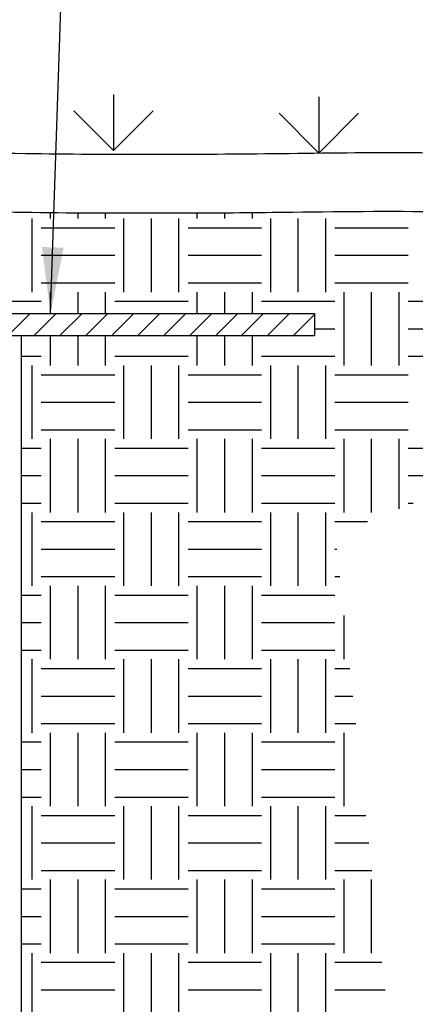
# Model space of a CAD drawing. Units: inches. Extents: x -16 to 182, y -32 to 121.
# Drawn here: x 100 to 114, y 36 to 69 of the extents above; entities that cross this region are included whole.
import ezdxf

# ---------------------------------------------------------------- set-up
doc = ezdxf.new("R2010")
doc.units = ezdxf.units.IN
doc.header["$LTSCALE"] = 18
doc.header["$MEASUREMENT"] = 0
for name, color, linetype in [('dim', 1, 'Continuous'), ('FILTER', 2, 'Continuous'), ('SOIL', 3, 'Continuous')]:
    doc.layers.add(name, color=color, linetype=linetype)
doc.styles.get("Standard").update_dxf_attribs({"font": 'ARIAL.TTF'})
doc.dimstyles.new('ADS DETAIL', dxfattribs={"dimscale": 18, "dimtxt": 0.075, "dimasz": 0.125, "dimexe": 0.0625, "dimexo": 0.0625, "dimgap": 0.09, "dimtad": 0, "dimtih": 1, "dimtoh": 1, "dimdec": 1, "dimrnd": 0.5, "dimzin": 12, "dimdsep": 46, "dimtxsty": 'Standard', "dimcen": 0.09, "dimclrd": 256, "dimclre": 256, "dimclrt": 256, "dimazin": 2, "dimtfac": 1, "dimtdec": 1, "dimtofl": 0, "dimtmove": 0, "dimatfit": 3, "dimfxl": 0, "dimtolj": 1, "dimtzin": 0, "dimarcsym": 0})

msp = doc.modelspace()

# ---------------------------------------------------------------- hatches: boundary and pattern name
h = msp.add_hatch()
h.set_pattern_fill('ANSI31', color=256, scale=5, style=0)
h.set_pattern_definition([(45, (48.6563, 47.9363), (-0.441942, 0.441942), [])])
h.paths.add_polyline_path([(50.465, 58.645), (110.465, 58.645), (110.465, 59.395), (50.465, 59.395)])

# ---------------------------------------------------------------- linework, layer by layer
for p, q in [((103.611, 66.849), (103.611, 64.939)), ((110.611, 66.765), (110.611, 64.855)), ((102.261, 66.29), (103.611, 64.939)), ((104.962, 66.29), (103.611, 64.939)), ((109.26, 66.206), (110.611, 64.855)), ((111.962, 66.206), (110.611, 64.855)), ((101.469, 62.624), (101.469, 62.83)), ((102.406, 62.624), (102.406, 62.822)), ((103.344, 62.624), (103.344, 62.817)), ((106.469, 62.624), (106.469, 62.817)), ((107.406, 62.624), (107.406, 62.823)), ((108.344, 62.624), (108.344, 62.83)), ((100.844, 60.124), (100.844, 62.624)), ((103.969, 60.124), (103.969, 62.624)), ((104.906, 60.124), (104.906, 62.624)), ((105.844, 60.124), (105.844, 62.624)), ((108.969, 60.124), (108.969, 62.624)), ((109.906, 60.124), (109.906, 62.624)), ((110.844, 60.124), (110.844, 62.624)), ((101.156, 62.311), (103.656, 62.311)), ((106.156, 62.311), (108.656, 62.311)), ((111.156, 62.311), (113.656, 62.311)), ((101.156, 61.374), (103.656, 61.374)), ((106.156, 61.374), (108.656, 61.374)), ((111.156, 61.374), (113.656, 61.374)), ((101.156, 60.436), (103.656, 60.436)), ((106.156, 60.436), (108.656, 60.436)), ((111.156, 60.436), (113.656, 60.436)), ((101.469, 59.395), (101.469, 60.124)), ((102.406, 59.395), (102.406, 60.124)), ((103.344, 59.395), (103.344, 60.124)), ((106.469, 59.395), (106.469, 60.124)), ((107.406, 59.395), (107.406, 60.124)), ((108.344, 59.395), (108.344, 60.124)), ((111.469, 57.624), (111.469, 60.124)), ((112.406, 57.624), (112.406, 60.124)), ((113.344, 57.624), (113.344, 60.124)), ((98.656, 59.811), (101.156, 59.811)), ((103.656, 59.811), (106.156, 59.811)), ((108.656, 59.811), (111.156, 59.811)), ((113.656, 59.811), (116.156, 59.811)), ((50.465, 59.395), (110.465, 59.395)), ((110.465, 58.874), (111.156, 58.874)), ((113.656, 58.874), (116.156, 58.874)), ((50.465, 58.645), (110.465, 58.645)), ((101.469, 57.624), (101.469, 58.645)), ((102.406, 57.624), (102.406, 58.645)), ((103.344, 57.624), (103.344, 58.645)), ((106.469, 57.624), (106.469, 58.645)), ((107.406, 57.624), (107.406, 58.645)), ((108.344, 57.624), (108.344, 58.645)), ((100.465, 57.936), (101.156, 57.936)), ((103.656, 57.936), (106.156, 57.936)), ((108.656, 57.936), (111.156, 57.936)), ((113.656, 57.936), (116.156, 57.936)), ((100.844, 55.124), (100.844, 57.624)), ((101.156, 57.311), (103.656, 57.311)), ((103.969, 55.124), (103.969, 57.624)), ((104.906, 55.124), (104.906, 57.624)), ((105.844, 55.124), (105.844, 57.624)), ((106.156, 57.311), (108.656, 57.311)), ((108.969, 55.124), (108.969, 57.624)), ((109.906, 55.124), (109.906, 57.624)), ((110.844, 55.124), (110.844, 57.624)), ((111.156, 57.311), (113.656, 57.311)), ((101.156, 56.374), (103.656, 56.374)), ((106.156, 56.374), (108.656, 56.374)), ((111.156, 56.374), (113.656, 56.374)), ((101.156, 55.436), (103.656, 55.436)), ((106.156, 55.436), (108.656, 55.436)), ((111.156, 55.436), (113.656, 55.436)), ((101.469, 52.624), (101.469, 55.124)), ((102.406, 52.624), (102.406, 55.124)), ((103.344, 52.624), (103.344, 55.124)), ((106.469, 52.624), (106.469, 55.124)), ((107.406, 52.624), (107.406, 55.124)), ((108.344, 52.624), (108.344, 55.124)), ((111.469, 52.624), (111.469, 55.124)), ((112.406, 52.624), (112.406, 55.124)), ((113.344, 52.745), (113.344, 55.124)), ((100.465, 54.811), (101.156, 54.811)), ((103.656, 54.811), (106.156, 54.811)), ((108.656, 54.811), (111.156, 54.811)), ((113.656, 54.811), (116.156, 54.811)), ((100.465, 53.874), (101.156, 53.874)), ((103.656, 53.874), (106.156, 53.874)), ((108.656, 53.874), (111.156, 53.874)), ((113.656, 53.874), (116.149, 53.874)), ((100.465, 52.936), (101.156, 52.936)), ((100.844, 50.124), (100.844, 52.624)), ((103.656, 52.936), (106.156, 52.936)), ((103.969, 50.124), (103.969, 52.624)), ((104.906, 50.124), (104.906, 52.624)), ((105.844, 50.124), (105.844, 52.624)), ((108.656, 52.936), (111.156, 52.936)), ((108.969, 50.124), (108.969, 52.624)), ((109.906, 50.124), (109.906, 52.624)), ((110.844, 50.124), (110.844, 52.624)), ((113.656, 52.936), (113.82, 52.936)), ((101.156, 52.311), (103.656, 52.311)), ((106.156, 52.311), (108.656, 52.311)), ((111.156, 52.311), (112.267, 52.311)), ((101.156, 51.374), (103.656, 51.374)), ((106.156, 51.374), (108.656, 51.374)), ((111.156, 51.374), (111.222, 51.374)), ((101.156, 50.436), (103.656, 50.436)), ((106.156, 50.436), (108.656, 50.436)), ((111.156, 50.436), (111.325, 50.436)), ((101.469, 47.624), (101.469, 50.124)), ((102.406, 47.624), (102.406, 50.124)), ((103.344, 47.624), (103.344, 50.124)), ((106.469, 47.624), (106.469, 50.124)), ((107.406, 47.624), (107.406, 50.124)), ((108.344, 47.624), (108.344, 50.124)), ((100.465, 49.811), (101.156, 49.811)), ((103.656, 49.811), (106.156, 49.811)), ((108.656, 49.811), (111.156, 49.811)), ((111.469, 47.624), (111.469, 49.119)), ((100.465, 48.874), (101.156, 48.874)), ((103.656, 48.874), (106.156, 48.874)), ((108.656, 48.874), (111.156, 48.874)), ((100.465, 47.936), (101.156, 47.936)), ((103.656, 47.936), (106.156, 47.936)), ((108.656, 47.936), (111.156, 47.936)), ((100.844, 45.124), (100.844, 47.624)), ((103.969, 45.124), (103.969, 47.624)), ((104.906, 45.124), (104.906, 47.624)), ((105.844, 45.124), (105.844, 47.624)), ((108.969, 45.124), (108.969, 47.624)), ((109.906, 45.124), (109.906, 47.624)), ((110.844, 45.124), (110.844, 47.624)), ((101.156, 47.311), (103.656, 47.311)), ((106.156, 47.311), (108.656, 47.311)), ((111.156, 47.311), (111.666, 47.311)), ((101.156, 46.374), (103.656, 46.374)), ((106.156, 46.374), (108.656, 46.374)), ((111.156, 46.374), (111.769, 46.374)), ((101.156, 45.436), (103.656, 45.436)), ((106.156, 45.436), (108.656, 45.436)), ((111.156, 45.436), (111.871, 45.436)), ((101.469, 42.624), (101.469, 45.124)), ((102.406, 42.624), (102.406, 45.124)), ((103.344, 42.624), (103.344, 45.124)), ((106.469, 42.624), (106.469, 45.124)), ((107.406, 42.624), (107.406, 45.124)), ((108.344, 42.624), (108.344, 45.124)), ((111.469, 42.624), (111.469, 45.124)), ((100.465, 44.811), (101.156, 44.811)), ((103.656, 44.811), (106.156, 44.811)), ((108.656, 44.811), (111.156, 44.811)), ((100.465, 43.874), (101.156, 43.874)), ((103.656, 43.874), (106.156, 43.874)), ((108.656, 43.874), (111.156, 43.874)), ((100.465, 42.936), (101.156, 42.936)), ((103.656, 42.936), (106.156, 42.936)), ((108.656, 42.936), (111.156, 42.936)), ((100.844, 40.124), (100.844, 42.624)), ((103.969, 40.124), (103.969, 42.624)), ((104.906, 40.124), (104.906, 42.624)), ((105.844, 40.124), (105.844, 42.624)), ((108.969, 40.124), (108.969, 42.624)), ((109.906, 40.124), (109.906, 42.624)), ((110.844, 40.124), (110.844, 42.624)), ((101.156, 42.311), (103.656, 42.311)), ((106.156, 42.311), (108.656, 42.311)), ((111.156, 42.311), (112.213, 42.311)), ((101.156, 41.374), (103.656, 41.374)), ((106.156, 41.374), (108.656, 41.374)), ((111.156, 41.374), (112.315, 41.374)), ((101.156, 40.436), (103.656, 40.436)), ((106.156, 40.436), (108.656, 40.436)), ((111.156, 40.436), (112.418, 40.436)), ((101.469, 37.624), (101.469, 40.124)), ((102.406, 37.624), (102.406, 40.124)), ((103.344, 37.624), (103.344, 40.124)), ((106.469, 37.624), (106.469, 40.124)), ((107.406, 37.624), (107.406, 40.124)), ((108.344, 37.624), (108.344, 40.124)), ((111.469, 37.624), (111.469, 40.124)), ((112.406, 37.624), (112.406, 40.124)), ((100.465, 39.811), (101.156, 39.811)), ((103.656, 39.811), (106.156, 39.811)), ((108.656, 39.811), (111.156, 39.811)), ((100.465, 38.874), (101.156, 38.874)), ((103.656, 38.874), (106.156, 38.874)), ((108.656, 38.874), (111.156, 38.874)), ((100.465, 37.936), (101.156, 37.936)), ((103.656, 37.936), (106.156, 37.936)), ((108.656, 37.936), (111.156, 37.936)), ((100.844, 35.124), (100.844, 37.624)), ((103.969, 35.124), (103.969, 37.624)), ((104.906, 35.124), (104.906, 37.624)), ((105.844, 35.124), (105.844, 37.624)), ((108.969, 35.124), (108.969, 37.624)), ((109.906, 35.124), (109.906, 37.624)), ((110.844, 35.124), (110.844, 37.624)), ((101.156, 37.311), (103.656, 37.311)), ((106.156, 37.311), (108.656, 37.311)), ((111.156, 37.311), (112.759, 37.311)), ((101.156, 36.374), (103.656, 36.374)), ((106.156, 36.374), (108.656, 36.374)), ((111.156, 36.374), (112.862, 36.374))]:
    msp.add_line(p, q)
for points, knots in [([(31.428, 66.693), (36.122, 66.073), (42.986, 65.168), (52.087, 65.192), (57.627, 65.587), (61.996, 65.584), (65.403, 63.331), (70.049, 64.27), (74.896, 63.74), (79.392, 64.566), (84.07, 64.483), (91.189, 65.061), (99.76, 64.798), (109.404, 64.812), (118.291, 64.999), (125.631, 63.666), (130.04, 63.549), (131.494, 63.481)], [0, 0, 0, 0, 14.193848, 20.755633, 27.181097, 31.056243, 33.417142, 38.98222, 44.260177, 48.135323, 52.559692, 58.272708, 69.54186, 78.243357, 87.23128, 96.131525, 100.490564, 100.490564, 100.490564, 100.490564]), ([(31.167, 64.71), (33.438, 64.41), (35.724, 64.108), (39.66, 63.675), (41.302, 63.519), (44.454, 63.303), (45.967, 63.237), (48.988, 63.192), (50.496, 63.209), (52.722, 63.287), (53.444, 63.321), (54.877, 63.393), (55.588, 63.431), (56.869, 63.493), (57.439, 63.517), (58.376, 63.548), (58.748, 63.559), (59.451, 63.567), (59.785, 63.564), (60.34, 63.533), (60.57, 63.511), (61.065, 63.437), (61.318, 63.378), (61.628, 63.273), (61.704, 63.244), (61.967, 63.132), (62.175, 63.029), (62.654, 62.784), (62.925, 62.642), (63.43, 62.409), (63.642, 62.318), (64.096, 62.155), (64.323, 62.086), (65, 61.917), (65.443, 61.851), (66.719, 61.745), (67.512, 61.786), (68.716, 61.876), (69.16, 61.917), (69.795, 61.965), (70.005, 61.979), (70.411, 61.997), (70.617, 62.003), (71.241, 62.01), (71.667, 62.004), (72.587, 61.982), (73.085, 61.965), (74.131, 61.948), (74.681, 61.949), (75.493, 61.987), (75.74, 62.004), (76.221, 62.045), (76.457, 62.069), (77.154, 62.148), (77.602, 62.208), (78.396, 62.311), (78.747, 62.355), (79.35, 62.418), (79.605, 62.439), (80.129, 62.474), (80.395, 62.487), (81.205, 62.517), (81.76, 62.525), (82.779, 62.538), (83.237, 62.544), (84.675, 62.581), (85.631, 62.631), (87.389, 62.733), (88.194, 62.782), (89.589, 62.85), (90.183, 62.873), (91.382, 62.904), (91.983, 62.914), (93.791, 62.929), (95.003, 62.921), (97.751, 62.886), (99.29, 62.855), (102.384, 62.818), (103.93, 62.812), (106.655, 62.816), (107.836, 62.824), (110.865, 62.856), (112.693, 62.889), (115.381, 62.85), (116.267, 62.823), (117.809, 62.733), (118.467, 62.68), (119.801, 62.546), (120.474, 62.466), (122.516, 62.209), (123.905, 62.015), (125.913, 61.798), (126.507, 61.741), (127.7, 61.652), (128.289, 61.62), (129.729, 61.552), (130.572, 61.522), (131.4, 61.483)], [0, 0, 0, 0, 6.868524, 6.868524, 11.732284, 11.732284, 16.148773, 16.148773, 20.565261, 20.565261, 22.716764, 22.716764, 24.868266, 24.868266, 26.601456, 26.601456, 27.715613, 27.715613, 28.82977, 28.82977, 29.700923, 29.700923, 30.847117, 30.847117, 31.262552, 31.262552, 32.093421, 32.093421, 32.92429, 32.92429, 33.444308, 33.444308, 33.964326, 33.964326, 35.004361, 35.004361, 37.04761, 37.04761, 38.34026, 38.34026, 39.012411, 39.012411, 39.684561, 39.684561, 41.028861, 41.028861, 42.511712, 42.511712, 44.049413, 44.049413, 44.709871, 44.709871, 45.370329, 45.370329, 46.691244, 46.691244, 47.799406, 47.799406, 48.656301, 48.656301, 49.513196, 49.513196, 51.226985, 51.226985, 52.575, 52.575, 55.38143, 55.38143, 57.820812, 57.820812, 59.660351, 59.660351, 61.499889, 61.499889, 65.178966, 65.178966, 69.790399, 69.790399, 74.401832, 74.401832, 77.925319, 77.925319, 83.441547, 83.441547, 86.187119, 86.187119, 88.26996, 88.26996, 90.352802, 90.352802, 94.518484, 94.518484, 96.239401, 96.239401, 97.960318, 97.960318, 100.490564, 100.490564, 100.490564, 100.490564])]:
    msp.add_open_spline(points, degree=3, knots=knots)
at = {"layer": 'FILTER'}
msp.add_line((110.465, 59.395), (110.465, 58.645), dxfattribs=at)
at = {"layer": 'SOIL', "color": 7}
msp.add_line((100.465, 58.645), (100.465, 15.645), dxfattribs=at)

# ---------------------------------------------------------------- leaders
at = {"layer": 'dim', "annotation_type": 0, "has_hookline": 1, "hookline_direction": 0, "text_width": 13.707}
msp.add_leader([(101.469, 59.395), (102.053, 76.489), (104.303, 76.489)], dimstyle='ADS DETAIL', override={"dimgap": 0.09, "dimtad": 0}, dxfattribs=at)

doc.saveas('drawing.dxf')
